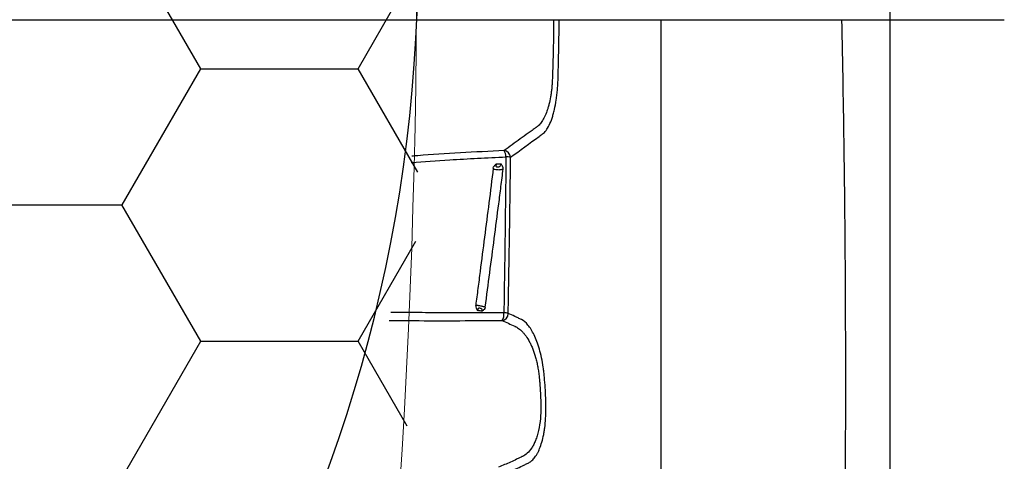
# Model space of a CAD drawing. Units: inches. Extents: x -2318 to 636, y -550 to 788.
# Drawn here: x -589 to -581, y 557 to 560 of the extents above; entities that cross this region are included whole.
import ezdxf

# ---------------------------------------------------------------- set-up
doc = ezdxf.new("R2010")
doc.units = ezdxf.units.IN
doc.header["$MEASUREMENT"] = 0
doc.layers.add('18 INCH PROFILE', color=7, linetype='Continuous')

msp = doc.modelspace()

# ---------------------------------------------------------------- hatches: boundary and pattern name
h = msp.add_hatch()
h.set_pattern_fill('HONEY', color=256, scale=10)
h.set_pattern_definition([(0, (1420.5337, 2.3252), (1.875, 1.08253175), [1.25, -2.5]), (120, (1420.5337, 2.3252), (-1.875, 1.08253175), [1.25, -2.5]), (60, (1420.5337, 2.3252), (4e-16, 2.1650635), [-2.5, 1.25])])
edge = h.paths.add_edge_path()
edge.add_line((-601.7239, 549.6808), (-591.9048, 549.6808))
edge.add_arc((-574.9966, 549.0961), 16.9183, 178.01957, 212.22047)
edge.add_arc((-648.4926, 560.6226), 62.6483, 340.854242, 378.616558)
edge.add_arc((-577.1658, 571.9143), 14.7912, 143.93463, 181.73276)
edge.add_line((-591.9503, 571.467), (-601.7694, 571.467))
edge.add_line((-601.7694, 571.467), (-601.7239, 549.6808))

# ---------------------------------------------------------------- linework, layer by layer
at = {"lineweight": 15}
msp.add_lwpolyline([(-593.4537, 571.482), (-591.9654, 571.4885, -0.171028), (-589.1222, 580.622, -0.164761), (-589.3095, 540.0757)], format="xyb", dxfattribs=at)
at = {"color": 7, "linetype": 'Continuous', "lineweight": 25}
for centre, radius, start, end in [((-585.1857, 559.1222), 0.058, 4.67895, 83.19609), ((-585.2523, 559.1328), 0.0872, 358.03058, 32.57761), ((-585.1675, 558.8557), 0.2741, 81.68419, 89.49403), ((-585.2608, 557.8771), 0.0803, 323.40542, 10.2374), ((-585.1848, 557.7759), 0.1155, 71.18397, 88.49417), ((-585.2042, 557.8854), 0.0566, 277.98172, 359.88131)]:
    msp.add_arc(centre, radius, start, end, dxfattribs=at)
for points, knots in [([(-582.1148, 573.9458), (-582.115, 573.8967), (-582.115, 573.8472), (-582.115, 573.7471), (-582.115, 573.6966), (-582.115, 573.5435), (-582.115, 573.4396), (-582.115, 573.122), (-582.115, 572.9024), (-582.115, 572.5624), (-582.115, 572.4473), (-582.115, 572.2135), (-582.115, 572.0947), (-582.115, 571.7335), (-582.115, 571.4864), (-582.115, 570.9796), (-582.115, 570.72), (-582.1151, 570.3211), (-582.1151, 570.1865), (-582.1151, 569.9143), (-582.1151, 569.7766), (-582.1151, 569.3598), (-582.1151, 569.0766), (-582.1151, 568.6439), (-582.1151, 568.4984), (-582.115, 568.2056), (-582.115, 568.0581), (-582.115, 567.6124), (-582.1151, 567.311), (-582.1151, 566.8526), (-582.1151, 566.6988), (-582.1151, 566.3889), (-582.1151, 566.2328), (-582.1151, 565.7622), (-582.1151, 565.4453), (-582.1151, 564.9653), (-582.1151, 564.8045), (-582.115, 564.4819), (-582.115, 564.32), (-582.115, 563.8329), (-582.1151, 563.506), (-582.1151, 563.0124), (-582.1151, 562.8473), (-582.1151, 562.5165), (-582.1151, 562.3509), (-582.1151, 561.8533), (-582.1151, 561.5206), (-582.1151, 560.8535), (-582.115, 560.5189), (-582.115, 560.017), (-582.115, 559.8497), (-582.1151, 559.5157), (-582.1151, 559.3489), (-582.1151, 558.8493), (-582.1151, 558.5171), (-582.1151, 557.8545), (-582.1151, 557.5241), (-582.1151, 556.8654), (-582.115, 556.5386), (-582.115, 555.89), (-582.1151, 555.5681), (-582.1151, 555.0892), (-582.1151, 554.9302), (-582.1151, 554.6134), (-582.1151, 554.4555), (-582.1151, 553.9849), (-582.1151, 553.6748), (-582.1151, 553.2153), (-582.1151, 553.063), (-582.115, 552.7608), (-582.115, 552.6108), (-582.115, 552.313), (-582.115, 552.1652), (-582.1151, 551.8718), (-582.1151, 551.7264), (-582.1151, 551.2944), (-582.1151, 550.7293), (-582.1151, 550.1859), (-582.1151, 549.7866), (-582.115, 549.6547), (-582.115, 549.3943), (-582.115, 549.2657), (-582.115, 549.0117), (-582.115, 548.8863), (-582.115, 548.6387), (-582.115, 548.5165), (-582.115, 548.1553), (-582.115, 547.9215), (-582.115, 547.5814), (-582.115, 547.4698), (-582.115, 547.2506), (-582.115, 547.1429), (-582.115, 546.9313), (-582.115, 546.8274), (-582.115, 546.6745), (-582.115, 546.624), (-582.115, 546.5239), (-582.115, 546.4744), (-582.1148, 546.4253)], [0, 0, 0, 0, 0.007813, 0.007813, 0.015625, 0.015625, 0.03125, 0.03125, 0.0625, 0.0625, 0.078125, 0.078125, 0.09375, 0.09375, 0.125, 0.125, 0.15625, 0.15625, 0.171875, 0.171875, 0.1875, 0.1875, 0.21875, 0.21875, 0.234375, 0.234375, 0.25, 0.25, 0.28125, 0.28125, 0.296875, 0.296875, 0.3125, 0.3125, 0.34375, 0.34375, 0.359375, 0.359375, 0.375, 0.375, 0.40625, 0.40625, 0.421875, 0.421875, 0.4375, 0.4375, 0.46875, 0.46875, 0.5, 0.5, 0.515625, 0.515625, 0.53125, 0.53125, 0.5625, 0.5625, 0.59375, 0.59375, 0.625, 0.625, 0.65625, 0.65625, 0.671875, 0.671875, 0.6875, 0.6875, 0.71875, 0.71875, 0.734375, 0.734375, 0.75, 0.75, 0.765625, 0.765625, 0.78125, 0.78125, 0.8125, 0.84375, 0.84375, 0.859375, 0.859375, 0.875, 0.875, 0.890625, 0.890625, 0.90625, 0.90625, 0.9375, 0.9375, 0.953125, 0.953125, 0.96875, 0.96875, 0.984375, 0.984375, 0.992188, 0.992188, 1, 1, 1, 1]), ([(-584.7868, 560.2208), (-584.787, 560.1405), (-584.7879, 560.0603), (-584.7905, 559.9402), (-584.7915, 559.9002), (-584.7938, 559.8203), (-584.7951, 559.7804), (-584.7966, 559.7406)], [0, 0, 0, 0, 0.5, 0.5, 0.75, 0.75, 1, 1, 1, 1]), ([(-584.7507, 559.7604), (-584.7484, 559.8368), (-584.7465, 559.9135), (-584.7438, 560.067), (-584.743, 560.1439), (-584.7429, 560.2208)], [0, 0, 0, 0, 0.5, 0.5, 1, 1, 1, 1]), ([(-583.9318, 544.1683), (-583.9318, 544.3985), (-583.9318, 544.638), (-583.9318, 544.9491), (-583.9318, 545.0119), (-583.9318, 545.1387), (-583.9318, 545.2027), (-583.9318, 545.396), (-583.9318, 545.5268), (-583.9318, 546.1894), (-583.9318, 546.7483), (-583.9318, 547.9218), (-583.9318, 548.5364), (-583.9318, 549.8214), (-583.9318, 550.4919), (-583.9318, 551.3666), (-583.9318, 551.5427), (-583.9318, 551.8965), (-583.9318, 552.0744), (-583.9318, 552.6109), (-583.9318, 552.9723), (-583.9318, 554.0676), (-583.9318, 554.8127), (-583.9318, 555.7629), (-583.9318, 555.9539), (-583.9318, 556.3377), (-583.9318, 556.5309), (-583.9318, 557.1104), (-583.9318, 557.4975), (-583.9318, 558.6609), (-583.9318, 559.4394), (-583.9318, 560.2207)], [0, 0, 0, 0, 0.0625, 0.0625, 0.078125, 0.078125, 0.09375, 0.09375, 0.125, 0.125, 0.25, 0.25, 0.375, 0.375, 0.5, 0.5, 0.53125, 0.53125, 0.5625, 0.5625, 0.625, 0.625, 0.75, 0.75, 0.78125, 0.78125, 0.8125, 0.8125, 0.875, 0.875, 1, 1, 1, 1]), ([(-582.499, 560.2208), (-582.484, 559.5289), (-582.4747, 558.8384), (-582.4699, 557.9775), (-582.4692, 557.8055), (-582.4685, 557.4617), (-582.4685, 557.2898), (-582.4693, 556.7754), (-582.4709, 556.434), (-582.4759, 555.7548), (-582.4793, 555.4169), (-582.4851, 554.9131), (-582.4872, 554.7456), (-582.4905, 554.4953), (-582.4916, 554.4119), (-582.4938, 554.2457), (-582.4949, 554.1629), (-582.5006, 553.7499), (-582.5053, 553.4235), (-582.5119, 552.9402), (-582.5141, 552.7802), (-582.5171, 552.5419), (-582.5181, 552.4627), (-582.52, 552.3049), (-582.521, 552.2263), (-582.5254, 551.8351), (-582.5284, 551.5288), (-582.5327, 550.93), (-582.5341, 550.6375), (-582.5349, 550.2091), (-582.535, 550.0687), (-582.5349, 549.7925), (-582.5346, 549.6568), (-582.5334, 549.2564), (-582.532, 548.9985), (-582.5288, 548.4991), (-582.527, 548.2576), (-582.5237, 547.7891), (-582.5224, 547.5621), (-582.5214, 547.2308), (-582.5212, 547.1219), (-582.5214, 546.9072), (-582.5217, 546.8015), (-582.5236, 546.4886), (-582.526, 546.2857), (-582.5299, 546.087)], [0, 0, 0, 0, 0.125, 0.125, 0.15625, 0.15625, 0.1875, 0.1875, 0.25, 0.25, 0.3125, 0.3125, 0.34375, 0.34375, 0.359375, 0.359375, 0.375, 0.375, 0.4375, 0.4375, 0.46875, 0.46875, 0.484375, 0.484375, 0.5, 0.5, 0.5625, 0.5625, 0.625, 0.625, 0.65625, 0.65625, 0.6875, 0.6875, 0.75, 0.75, 0.8125, 0.8125, 0.875, 0.875, 0.90625, 0.90625, 0.9375, 0.9375, 1, 1, 1, 1]), ([(-585.1279, 559.1269), (-585.0524, 559.1825), (-584.9771, 559.2373), (-584.8972, 559.2949), (-584.8902, 559.3), (-584.8831, 559.305), (-584.8784, 559.3084), (-584.8761, 559.3101), (-584.8644, 559.3189), (-584.8553, 559.3283), (-584.8378, 559.3518), (-584.8294, 559.3657), (-584.8133, 559.3986), (-584.8058, 559.4171), (-584.7954, 559.4479), (-584.7921, 559.4586), (-584.7858, 559.4812), (-584.7827, 559.4931), (-584.7742, 559.5298), (-584.7693, 559.5557), (-584.7632, 559.5967), (-584.7613, 559.6108), (-584.758, 559.6396), (-584.7566, 559.6544), (-584.7542, 559.6842), (-584.7532, 559.6992), (-584.7521, 559.722), (-584.7518, 559.7297), (-584.7512, 559.745), (-584.751, 559.7527), (-584.7507, 559.7604)], [0, 0, 0, 0, 0.5, 0.5, 0.53125, 0.546875, 0.546875, 0.5625, 0.5625, 0.625, 0.625, 0.6875, 0.6875, 0.75, 0.75, 0.78125, 0.78125, 0.8125, 0.8125, 0.875, 0.875, 0.90625, 0.90625, 0.9375, 0.9375, 0.96875, 0.96875, 0.984375, 0.984375, 1, 1, 1, 1]), ([(-584.7966, 559.7406), (-584.7968, 559.7348), (-584.7971, 559.7289), (-584.7978, 559.7173), (-584.7982, 559.7115), (-584.7994, 559.6942), (-584.8005, 559.6828), (-584.8028, 559.6603), (-584.8042, 559.6491), (-584.8073, 559.6273), (-584.8089, 559.6167), (-584.8144, 559.5855), (-584.8187, 559.5657), (-584.8259, 559.5373), (-584.8285, 559.5281), (-584.8339, 559.5103), (-584.8367, 559.5018), (-584.8454, 559.4771), (-584.8516, 559.4621), (-584.865, 559.4345), (-584.8721, 559.422), (-584.8867, 559.4002), (-584.8943, 559.3908), (-584.9099, 559.3749), (-584.918, 559.3684), (-584.9262, 559.3633)], [0, 0, 0, 0, 0.03125, 0.03125, 0.0625, 0.0625, 0.125, 0.125, 0.1875, 0.1875, 0.25, 0.25, 0.375, 0.375, 0.4375, 0.4375, 0.5, 0.5, 0.625, 0.625, 0.75, 0.75, 0.875, 0.875, 1, 1, 1, 1]), ([(-584.9262, 559.3633), (-584.9266, 559.3631), (-584.9269, 559.3629), (-584.9275, 559.3624), (-584.9285, 559.3617), (-584.9308, 559.36), (-584.9354, 559.3567), (-584.9446, 559.3501), (-584.963, 559.3369), (-584.9998, 559.3103), (-585.0313, 559.2875), (-585.0945, 559.2416), (-585.1366, 559.2108), (-585.1788, 559.1797)], [0, 0, 0, 0, 0.003906, 0.003906, 0.007813, 0.015625, 0.03125, 0.0625, 0.125, 0.25, 0.5, 0.5, 1, 1, 1, 1]), ([(-585.1788, 559.1797), (-585.2955, 559.1739), (-585.5291, 559.1623), (-585.7708, 559.1465), (-585.8966, 559.1367), (-585.9124, 559.1354)], [0, 0, 0, 0, 0.2520212, 0.5043082, 0.5405149, 0.5405149, 0.5405149, 0.5405149]), ([(-585.9167, 559.0857), (-585.8178, 559.0935), (-585.716, 559.1004), (-585.5392, 559.111), (-585.4652, 559.1151), (-585.316, 559.1227), (-585.2408, 559.1263), (-585.1651, 559.1298)], [0.8927802, 0.8927802, 0.8927802, 0.8927802, 0.9375, 0.9375, 0.96875, 0.96875, 1, 1, 1, 1]), ([(-585.2663, 559.0398), (-585.2654, 559.0474), (-585.262, 559.0543), (-585.2522, 559.0656), (-585.2461, 559.0699), (-585.2404, 559.0745)], [0, 0, 0, 0, 0.5, 0.5, 1, 1, 1, 1]), ([(-585.2404, 559.0745), (-585.2412, 559.0714), (-585.2423, 559.0683), (-585.2439, 559.0636), (-585.2444, 559.0621), (-585.245, 559.0591), (-585.2451, 559.0575), (-585.2445, 559.0549), (-585.2437, 559.0538), (-585.2416, 559.0522), (-585.2403, 559.0516), (-585.2362, 559.0504), (-585.233, 559.0502), (-585.2266, 559.0505), (-585.2233, 559.051), (-585.2171, 559.053), (-585.2141, 559.0545), (-585.2095, 559.0591), (-585.208, 559.0619), (-585.2059, 559.0681), (-585.2051, 559.0713), (-585.2043, 559.0745)], [0, 0, 0, 0, 0.125, 0.125, 0.1875, 0.1875, 0.25, 0.25, 0.3125, 0.3125, 0.375, 0.375, 0.5, 0.5, 0.625, 0.625, 0.75, 0.75, 0.875, 0.875, 1, 1, 1, 1]), ([(-585.2404, 559.0745), (-585.236, 559.0745), (-585.2315, 559.0745), (-585.227, 559.0745), (-585.2195, 559.0745), (-585.2119, 559.0745), (-585.2043, 559.0745)], [0.0005778369, 0.0005778369, 0.0005778369, 0.0005778369, 0.000932846, 0.000932846, 0.000932846, 0.0015344909, 0.0015344909, 0.0015344909, 0.0015344909]), ([(-585.1875, 559.0323), (-585.1866, 559.0401), (-585.1881, 559.048), (-585.1948, 559.0621), (-585.1998, 559.0682), (-585.2043, 559.0745)], [0, 0, 0, 0, 0.5, 0.5, 1, 1, 1, 1]), ([(-585.1651, 559.1298), (-585.1673, 558.9224), (-585.1697, 558.7155), (-585.1751, 558.3024), (-585.1782, 558.0966), (-585.1818, 557.8914)], [0, 0, 0, 0, 0.5, 0.5, 1, 1, 1, 1]), ([(-585.1476, 557.8853), (-585.1434, 558.091), (-585.1398, 558.2974), (-585.1333, 558.7115), (-585.1305, 558.919), (-585.1279, 559.1269)], [0, 0, 0, 0, 0.5, 0.5, 1, 1, 1, 1]), ([(-585.2663, 559.0398), (-585.2881, 558.8566), (-585.3119, 558.6741), (-585.347, 558.4015), (-585.3587, 558.3108), (-585.3761, 558.175), (-585.382, 558.1298), (-585.3936, 558.0396), (-585.3994, 557.9945), (-585.4052, 557.9495)], [0, 0, 0, 0, 0.5, 0.5, 0.75, 0.75, 0.875, 0.875, 1, 1, 1, 1]), ([(-585.3295, 557.9365), (-585.3175, 558.027), (-585.3056, 558.1177), (-585.2817, 558.2996), (-585.2698, 558.3908), (-585.2458, 558.5735), (-585.2338, 558.665), (-585.216, 558.8025), (-585.2101, 558.8484), (-585.1986, 558.9403), (-585.193, 558.9863), (-585.1875, 559.0323)], [0, 0, 0, 0, 0.25, 0.25, 0.5, 0.5, 0.75, 0.75, 0.875, 0.875, 1, 1, 1, 1]), ([(-585.1875, 559.0323), (-585.1907, 559.0308), (-585.1942, 559.0297), (-585.2015, 559.0277), (-585.2053, 559.0269), (-585.2133, 559.0258), (-585.2174, 559.0256), (-585.2257, 559.0255), (-585.2298, 559.0257), (-585.2417, 559.0267), (-585.249, 559.0282), (-585.2575, 559.0316), (-585.2599, 559.0329), (-585.2638, 559.036), (-585.2653, 559.0378), (-585.2663, 559.0398)], [0, 0, 0, 0, 0.125, 0.125, 0.25, 0.25, 0.375, 0.375, 0.5, 0.5, 0.75, 0.75, 0.875, 0.875, 1, 1, 1, 1]), ([(-585.1818, 557.8914), (-585.3311, 557.8911), (-585.4774, 557.8911), (-585.6913, 557.8914), (-585.7617, 557.8916), (-585.9005, 557.8921), (-585.9683, 557.8924), (-586.0498, 557.8928), (-586.0647, 557.8929), (-586.0796, 557.8929)], [0, 0, 0, 0, 0.0625, 0.0625, 0.09375, 0.09375, 0.125, 0.125, 0.1320677, 0.1320677, 0.1320677, 0.1320677]), ([(-585.4052, 557.9495), (-585.4062, 557.942), (-585.4048, 557.9343), (-585.3986, 557.9203), (-585.3939, 557.9142), (-585.3895, 557.908)], [0, 0, 0, 0, 0.5, 0.5, 1, 1, 1, 1]), ([(-585.4052, 557.9495), (-585.4041, 557.95), (-585.4026, 557.9506), (-585.3988, 557.951), (-585.3965, 557.951), (-585.3912, 557.9506), (-585.3881, 557.9503), (-585.3815, 557.9494), (-585.3779, 557.9488), (-585.3703, 557.9475), (-585.3664, 557.9468), (-585.3585, 557.9451), (-585.3545, 557.9443), (-585.3467, 557.9424), (-585.3429, 557.9414), (-585.3358, 557.939), (-585.3325, 557.9378), (-585.3295, 557.9365)], [0, 0, 0, 0, 0.125, 0.125, 0.25, 0.25, 0.375, 0.375, 0.5, 0.5, 0.625, 0.625, 0.75, 0.75, 0.875, 0.875, 1, 1, 1, 1]), ([(-585.3546, 557.9037), (-585.354, 557.9068), (-585.3535, 557.9098), (-585.3532, 557.9139), (-585.3533, 557.9153), (-585.3538, 557.9179), (-585.3543, 557.9192), (-585.357, 557.9226), (-585.3601, 557.924), (-585.3662, 557.926), (-585.3694, 557.9265), (-585.3753, 557.9272), (-585.3781, 557.9272), (-585.3831, 557.9263), (-585.3852, 557.9254), (-585.3871, 557.9228), (-585.3875, 557.9218), (-585.3882, 557.9195), (-585.3883, 557.9182), (-585.3888, 557.914), (-585.3889, 557.911), (-585.3895, 557.908)], [0, 0, 0, 0, 0.125, 0.125, 0.1875, 0.1875, 0.25, 0.25, 0.375, 0.375, 0.5, 0.5, 0.625, 0.625, 0.75, 0.75, 0.8125, 0.8125, 0.875, 0.875, 1, 1, 1, 1]), ([(-585.3546, 557.9037), (-585.3595, 557.9043), (-585.3645, 557.9049), (-585.3694, 557.9055), (-585.3761, 557.9063), (-585.3828, 557.9071), (-585.3895, 557.908)], [0.0005597527, 0.0005597527, 0.0005597527, 0.0005597527, 0.0009655013, 0.0009655013, 0.0009655013, 0.0015145412, 0.0015145412, 0.0015145412, 0.0015145412]), ([(-585.3295, 557.9365), (-585.3305, 557.9291), (-585.3338, 557.9225), (-585.3432, 557.912), (-585.3491, 557.9079), (-585.3546, 557.9037)], [0, 0, 0, 0, 0.5, 0.5, 1, 1, 1, 1]), ([(-586.0916, 557.8292), (-586.014, 557.8288), (-585.8314, 557.8281), (-585.5341, 557.828), (-585.3089, 557.8289), (-585.1963, 557.8293)], [0.8593858, 0.8593858, 0.8593858, 0.8593858, 0.8980915, 0.9490385, 1, 1, 1, 1]), ([(-585.1758, 556.6142), (-585.1413, 556.6271), (-585.107, 556.6411), (-585.0557, 556.6642), (-585.0387, 556.6721), (-585.0132, 556.6846), (-585.0047, 556.6889), (-584.992, 556.6954), (-584.9877, 556.6975), (-584.9793, 556.702), (-584.9751, 556.7046), (-584.9626, 556.7134), (-584.9544, 556.7208), (-584.9385, 556.7383), (-584.9309, 556.7485), (-584.9199, 556.7662), (-584.9163, 556.7725), (-584.9093, 556.7858), (-584.9058, 556.793), (-584.8958, 556.8155), (-584.8897, 556.8319), (-584.8784, 556.8679), (-584.8732, 556.8874), (-584.8663, 556.9194), (-584.8642, 556.9304), (-584.8603, 556.9529), (-584.8586, 556.9645), (-584.8538, 557.0001), (-584.8514, 557.0251), (-584.8481, 557.0774), (-584.8473, 557.1041), (-584.8474, 557.1449), (-584.8477, 557.1587), (-584.8484, 557.1863), (-584.8487, 557.2), (-584.8502, 557.2413), (-584.8516, 557.2688), (-584.855, 557.3236), (-584.8571, 557.351), (-584.8601, 557.3852), (-584.8607, 557.392), (-584.8621, 557.4056), (-584.8628, 557.4123), (-584.8651, 557.4323), (-584.8668, 557.4454), (-584.8724, 557.4843), (-584.8769, 557.5093), (-584.8872, 557.5579), (-584.8929, 557.5808), (-584.9053, 557.6239), (-584.912, 557.6443), (-584.9262, 557.6822), (-584.9336, 557.6995), (-584.9489, 557.7312), (-584.9569, 557.7456), (-584.9733, 557.7717), (-584.9816, 557.7831), (-585.0069, 557.8132), (-585.0241, 557.8276), (-585.0461, 557.8394), (-585.0505, 557.8415), (-585.0593, 557.8457), (-585.0726, 557.8521), (-585.1034, 557.8664), (-585.1299, 557.8779), (-585.1476, 557.8853)], [0, 0, 0, 0, 0.125, 0.125, 0.1875, 0.1875, 0.21875, 0.21875, 0.234375, 0.234375, 0.25, 0.25, 0.28125, 0.28125, 0.3125, 0.3125, 0.328125, 0.328125, 0.34375, 0.34375, 0.375, 0.375, 0.40625, 0.40625, 0.421875, 0.421875, 0.4375, 0.4375, 0.46875, 0.46875, 0.5, 0.5, 0.515625, 0.515625, 0.53125, 0.53125, 0.5625, 0.5625, 0.59375, 0.59375, 0.601562, 0.601562, 0.609375, 0.609375, 0.625, 0.625, 0.65625, 0.65625, 0.6875, 0.6875, 0.71875, 0.71875, 0.75, 0.75, 0.78125, 0.78125, 0.8125, 0.8125, 0.875, 0.875, 0.890625, 0.890625, 0.90625, 0.9375, 1, 1, 1, 1]), ([(-585.0952, 557.7834), (-585.0946, 557.7831), (-585.0939, 557.7829), (-585.0926, 557.7823), (-585.0907, 557.7814), (-585.0861, 557.7793), (-585.0823, 557.7773), (-585.0746, 557.773), (-585.0695, 557.7698), (-585.0543, 557.759), (-585.0443, 557.7504), (-585.0294, 557.735), (-585.0245, 557.7295), (-585.0147, 557.7176), (-585.0098, 557.7111), (-584.9954, 557.6907), (-584.9862, 557.6754), (-584.9728, 557.65), (-584.9685, 557.641), (-584.96, 557.6222), (-584.9558, 557.6123), (-584.9439, 557.5816), (-584.9365, 557.5596), (-584.9265, 557.524), (-584.9233, 557.5117), (-584.9175, 557.4865), (-584.9148, 557.4736), (-584.9099, 557.4474), (-584.9076, 557.4341), (-584.9047, 557.4137), (-584.9038, 557.4068), (-584.9021, 557.3929), (-584.9013, 557.3859), (-584.9006, 557.3789)], [0, 0, 0, 0, 0.007812, 0.007812, 0.015625, 0.03125, 0.0625, 0.0625, 0.125, 0.125, 0.25, 0.25, 0.3125, 0.3125, 0.375, 0.375, 0.5, 0.5, 0.5625, 0.5625, 0.625, 0.625, 0.75, 0.75, 0.8125, 0.8125, 0.875, 0.875, 0.9375, 0.9375, 0.96875, 0.96875, 1, 1, 1, 1]), ([(-584.9006, 557.3789), (-584.9001, 557.3743), (-584.8998, 557.3697), (-584.899, 557.3605), (-584.8986, 557.356), (-584.8974, 557.3422), (-584.8967, 557.3331), (-584.8946, 557.3055), (-584.8933, 557.2872), (-584.8913, 557.2504), (-584.8904, 557.232), (-584.889, 557.1952), (-584.8885, 557.1767), (-584.8879, 557.149), (-584.8878, 557.1399), (-584.8879, 557.1217), (-584.888, 557.1127), (-584.8889, 557.0858), (-584.89, 557.0681), (-584.8948, 557.0166), (-584.8998, 556.9849), (-584.9097, 556.9409), (-584.9134, 556.9269), (-584.9213, 556.9007), (-584.9256, 556.8884), (-584.9348, 556.8655), (-584.9396, 556.8547), (-584.9498, 556.8347), (-584.9551, 556.8254), (-584.9717, 556.8001), (-584.9833, 556.7863), (-585.0078, 556.7642), (-585.0206, 556.7558), (-585.0336, 556.7501)], [0, 0, 0, 0, 0.015625, 0.015625, 0.03125, 0.03125, 0.0625, 0.0625, 0.125, 0.125, 0.1875, 0.1875, 0.25, 0.25, 0.28125, 0.28125, 0.3125, 0.3125, 0.375, 0.375, 0.5, 0.5, 0.5625, 0.5625, 0.625, 0.625, 0.6875, 0.6875, 0.75, 0.75, 0.875, 0.875, 1, 1, 1, 1]), ([(-585.0336, 556.7501), (-585.0341, 556.7498), (-585.0346, 556.7496), (-585.0355, 556.7491), (-585.037, 556.7483), (-585.0405, 556.7465), (-585.0474, 556.743), (-585.0612, 556.736), (-585.0888, 556.7224), (-585.1126, 556.7115), (-585.1602, 556.6903), (-585.1921, 556.6773), (-585.2241, 556.6653)], [0, 0, 0, 0, 0.007812, 0.007812, 0.015625, 0.03125, 0.0625, 0.125, 0.25, 0.5, 0.5, 1, 1, 1, 1])]:
    msp.add_open_spline(points, degree=3, knots=knots, dxfattribs=at)
msp.add_open_spline([(-585.1963, 557.8293), (-585.1626, 557.8152), (-585.1289, 557.7999), (-585.0952, 557.7834)], degree=3, dxfattribs=at)
at = {"layer": '18 INCH PROFILE', "color": 40}
msp.add_line((-631.4271, 560.2195), (-581.2063, 560.2195), dxfattribs=at)
at = {"layer": '18 INCH PROFILE'}
msp.add_arc((-597.7588, 560.71), 11.8959, 294.0207, 57.83951, dxfattribs=at)

doc.saveas('drawing.dxf')
